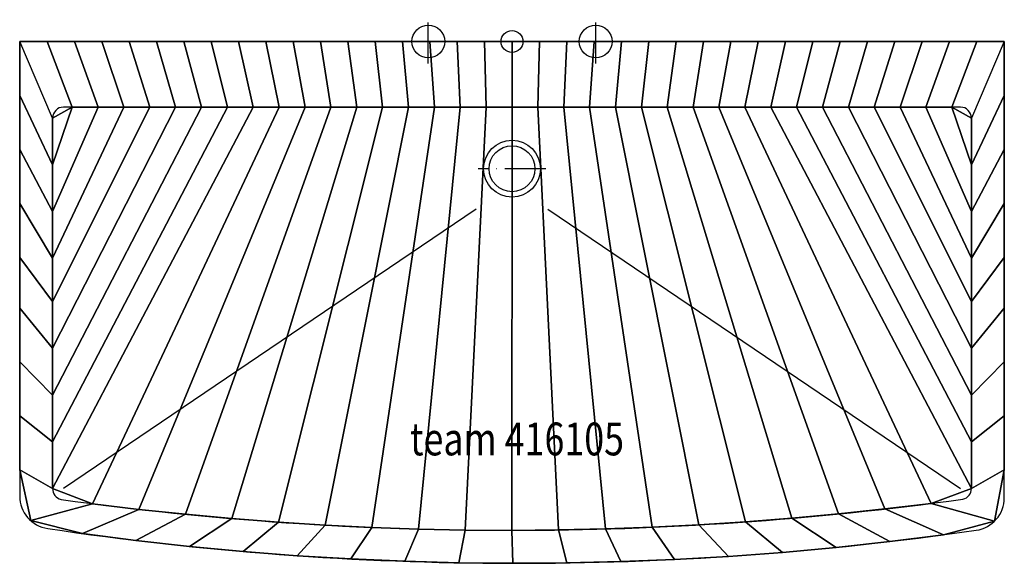
# Model space of a CAD drawing. Extents: x -450 to 450, y -477 to 20.
import ezdxf

# ---------------------------------------------------------------- set-up
doc = ezdxf.new("R2010")
doc.units = 0
doc.header["$LTSCALE"] = 25
doc.linetypes.add('31', pattern=[2.1, 1.5, -0.3, 0, -0.3])
for name, color, linetype in [('TEAM-AXE', 10, '31'), ('TEAM-BODY', 2, 'CONTINUOUS'), ('TEAM-COLD', 3, 'CONTINUOUS'), ('TEAM-DET1', 4, 'CONTINUOUS'), ('TEAM-DET2', 5, 'CONTINUOUS'), ('TEAM-INSP', 5, 'CONTINUOUS'), ('TEAM-NET1', 12, 'CONTINUOUS'), ('TEAM-TXT', 11, 'CONTINUOUS'), ('TEAM-WARM', 1, 'CONTINUOUS')]:
    doc.layers.add(name, color=color, linetype=linetype)
doc.styles.add('TEAM', font='ROMANS.shx', dxfattribs={"width": 0.8, "oblique": 15})

msp = doc.modelspace()

# ---------------------------------------------------------------- linework, layer by layer
at = {"layer": 'TEAM-AXE'}
for p, q in [((-76.5, -20, 1050), (-76.5, 20, 1050)), ((76.5, -20, 1050), (76.5, 20, 1050)), ((-56.5, 0, 1050), (-96.5, 0, 1050)), ((96.5, 0, 1050), (56.5, 0, 1050)), ((0, -147.324266, 535), (0, -85.324266, 535)), ((31, -116.324266, 535), (-31, -116.324266, 535))]:
    msp.add_line(p, q, dxfattribs=at)
at = {"layer": 'TEAM-AXE', "extrusion": (0, -1, 0)}
for p, q in [((-56.5, 0, 1050), (-96.5, 0, 1050)), ((-76.5, 0, 1030), (-76.5, 0, 1070)), ((96.5, 0, 1050), (56.5, 0, 1050)), ((76.5, 0, 1030), (76.5, 0, 1070))]:
    msp.add_line(p, q, dxfattribs=at)
at = {"layer": 'TEAM-BODY'}
for p, q in [((450, 0, 600), (-450, 0, 600)), ((450, 0, 800), (-450, 0, 800))]:
    msp.add_line(p, q, dxfattribs=at)
for points in [[(-450, 0), (-450, -415.668033, 0.371564), (-424.417234, -445.341052, 0.073082), (424.305974, -446.931768, 0.37263), (450, -417.242399), (450, 0)], [(-450, 0), (-450, -415.668033, 0.371564), (-424.417234, -445.341052, 0.073082), (424.305974, -446.931768, 0.37263), (450, -417.242399), (450, 0)], [(420, -70, 0.414214), (410, -60), (-410, -60, 0.414214), (-420, -70)], [(420, -70, 0.414214), (410, -60), (-410, -60, 0.414214), (-420, -70)], [(-420, -70), (-420, -408.689694, 0.322476), (-412.193653, -418.85547, 0.068769), (412.152199, -418.45535, 0.352016), (420, -408.689694), (420, -70)], [(-420, -70), (-420, -408.689694, 0.322476), (-412.193653, -418.85547, 0.068769), (412.152199, -418.45535, 0.352016), (420, -408.689694), (420, -70)]]:
    msp.add_lwpolyline(points, format="xyb", dxfattribs=at)
msp.add_circle((0, -116.324266, 535), 26, dxfattribs=at)
at = {"layer": 'TEAM-COLD'}
msp.add_circle((76.5, 0, 1050), 15, dxfattribs=at)
at = {"layer": 'TEAM-COLD', "extrusion": (0, -1, 0)}
msp.add_circle((76.5, 1050), 15, dxfattribs=at)
at = {"layer": 'TEAM-DET1'}
for p, q in [((-32.640439, -153.404486, 610), (-410, -408.689694, 610)), ((32.640439, -153.404486, 610), (410, -408.689694, 610))]:
    msp.add_line(p, q, dxfattribs=at)
msp.add_circle((0, -116.324266, 535), 21, dxfattribs=at)
at = {"layer": 'TEAM-DET2', "extrusion": (-1, 0, 0), "const_width": 10}
msp.add_lwpolyline([(-5, 0, 1), (5, 0, 1)], format="xyb", close=True, dxfattribs=at)
at = {"layer": 'TEAM-DET2', "extrusion": (0, -1, 0), "const_width": 10}
msp.add_lwpolyline([(-5, 0, 1), (5, 0, 1)], format="xyb", close=True, dxfattribs=at)
msp.add_lwpolyline([(-5, 0, 1), (5, 0, 1)], format="xyb", close=True, dxfattribs=at)
at = {"layer": 'TEAM-INSP'}
msp.add_circle((0, 0), 10, dxfattribs=at)
at = {"layer": 'TEAM-WARM'}
msp.add_circle((-76.5, 0, 1050), 15, dxfattribs=at)
at = {"layer": 'TEAM-WARM', "extrusion": (0, -1, 0)}
msp.add_circle((-76.5, 1050), 15, dxfattribs=at)

# ---------------------------------------------------------------- texts
at = {"layer": 'TEAM-TXT', "style": 'TEAM', "oblique": 15, "width": 0.8}
msp.add_text('team 416105', height=30, dxfattribs=at).set_placement((-93.218473, -378.440745, 800))

# ---------------------------------------------------------------- meshes
at = {"layer": 'TEAM-NET1'}
mesh = msp.add_polymesh((2, 37), dxfattribs=at)
for k, corner in enumerate([(-450, 0, 800), (-425, 0, 800), (-400, 0, 800), (-375, 0, 800), (-350, 0, 800), (-325, 0, 800), (-300, 0, 800), (-275, 0, 800), (-250, 0, 800), (-225, 0, 800), (-200, 0, 800), (-175, 0, 800), (-150, 0, 800), (-125, 0, 800), (-100, 0, 800), (-75, 0, 800), (-50, 0, 800), (-25, 0, 800), (0, 0, 800), (25, 0, 800), (50, 0, 800), (75, 0, 800), (100, 0, 800), (125, 0, 800), (150, 0, 800), (175, 0, 800), (200, 0, 800), (225, 0, 800), (250, 0, 800), (275, 0, 800), (300, 0, 800), (325, 0, 800), (350, 0, 800), (375, 0, 800), (400, 0, 800), (425, 0, 800), (450, 0, 800), (-450, 0, 600), (-425, 0, 600), (-400, 0, 600), (-375, 0, 600), (-350, 0, 600), (-325, 0, 600), (-300, 0, 600), (-275, 0, 600), (-250, 0, 600), (-225, 0, 600), (-200, 0, 600), (-175, 0, 600), (-150, 0, 600), (-125, 0, 600), (-100, 0, 600), (-75, 0, 600), (-50, 0, 600), (-25, 0, 600), (0, 0, 600), (25, 0, 600), (50, 0, 600), (75, 0, 600), (100, 0, 600), (125, 0, 600), (150, 0, 600), (175, 0, 600), (200, 0, 600), (225, 0, 600), (250, 0, 600), (275, 0, 600), (300, 0, 600), (325, 0, 600), (350, 0, 600), (375, 0, 600), (400, 0, 600), (425, 0, 600), (450, 0, 600)]):
    mesh.set_mesh_vertex(divmod(k, 37), corner)
mesh = msp.add_polymesh((2, 37), dxfattribs=at)
for k, corner in enumerate([(-450, 0, 800), (-450, -49.337429, 800), (-450, -98.674858, 800), (-450, -148.012286, 800), (-450, -197.349715, 800), (-450, -243.687144, 800), (-450, -293.024573, 800), (-450, -342.362001, 800), (-450, -391.69943, 800), (-439.897853, -438.119657, 800), (-392.72525, -449.881319, 800), (-343.794284, -456.196735, 800), (-294.763563, -461.684205, 800), (-245.647096, -466.342161, 800), (-196.458915, -470.169272, 800), (-147.213074, -473.164446, 800), (-97.923642, -475.326826, 800), (-48.604703, -476.655794, 800), (0.729653, -477.15097, 800), (50.065332, -476.812214, 800), (99.388237, -475.639622, 800), (148.684276, -473.633529, 800), (197.939366, -470.794509, 800), (247.139434, -467.123371, 800), (296.270423, -462.621166, 800), (345.318296, -457.289179, 800), (394.269039, -451.128934, 800), (441.048155, -438.619377, 800), (450, -391.69943, 800), (450, -342.362001, 800), (450, -293.024573, 800), (450, -243.687144, 800), (450, -197.349715, 800), (450, -148.012286, 800), (450, -98.674858, 800), (450, -49.337429, 800), (450, 0, 800), (-450, 0, 600), (-450, -49.337429, 600), (-450, -98.674858, 600), (-450, -148.012286, 600), (-450, -197.349715, 600), (-450, -243.687144, 600), (-450, -293.024573, 600), (-450, -342.362001, 600), (-450, -391.69943, 600), (-439.897853, -438.119657, 600), (-392.72525, -449.881319, 600), (-343.794284, -456.196735, 600), (-294.763563, -461.684205, 600), (-245.647096, -466.342161, 600), (-196.458915, -470.169272, 600), (-147.213074, -473.164446, 600), (-97.923642, -475.326826, 600), (-48.604703, -476.655794, 600), (0.729653, -477.15097, 600), (50.065332, -476.812214, 600), (99.388237, -475.639622, 600), (148.684276, -473.633529, 600), (197.939366, -470.794509, 600), (247.139434, -467.123371, 600), (296.270423, -462.621166, 600), (345.318296, -457.289179, 600), (394.269039, -451.128934, 600), (441.048155, -438.619377, 600), (450, -391.69943, 600), (450, -342.362001, 600), (450, -293.024573, 600), (450, -243.687144, 600), (450, -197.349715, 600), (450, -148.012286, 600), (450, -98.674858, 600), (450, -49.337429, 600), (450, 0, 600)]):
    mesh.set_mesh_vertex(divmod(k, 37), corner)
mesh = msp.add_polymesh((2, 37), dxfattribs=at)
for k, corner in enumerate([(-450, 0, 800), (-425, 0, 800), (-400, 0, 800), (-375, 0, 800), (-350, 0, 800), (-325, 0, 800), (-300, 0, 800), (-275, 0, 800), (-250, 0, 800), (-225, 0, 800), (-200, 0, 800), (-175, 0, 800), (-150, 0, 800), (-125, 0, 800), (-100, 0, 800), (-75, 0, 800), (-50, 0, 800), (-25, 0, 800), (0, 0, 800), (25, 0, 800), (50, 0, 800), (75, 0, 800), (100, 0, 800), (125, 0, 800), (150, 0, 800), (175, 0, 800), (200, 0, 800), (225, 0, 800), (250, 0, 800), (275, 0, 800), (300, 0, 800), (325, 0, 800), (350, 0, 800), (375, 0, 800), (400, 0, 800), (425, 0, 800), (450, 0, 800), (-420, -70, 800), (-402.057521, -60, 800), (-378.407078, -60, 800), (-354.756636, -60, 800), (-331.106194, -60, 800), (-307.455751, -60, 800), (-283.805309, -60, 800), (-260.154866, -60, 800), (-236.504424, -60, 800), (-212.853982, -60, 800), (-189.203539, -60, 800), (-165.553097, -60, 800), (-141.902654, -60, 800), (-118.252212, -60, 800), (-94.60177, -60, 800), (-70.951327, -60, 800), (-47.300885, -60, 800), (-23.650442, -60, 800), (0, -60, 800), (23.650442, -60, 800), (47.300885, -60, 800), (70.951327, -60, 800), (94.60177, -60, 800), (118.252212, -60, 800), (141.902654, -60, 800), (165.553097, -60, 800), (189.203539, -60, 800), (212.853982, -60, 800), (236.504424, -60, 800), (260.154866, -60, 800), (283.805309, -60, 800), (307.455751, -60, 800), (331.106194, -60, 800), (354.756636, -60, 800), (378.407078, -60, 800), (402.057521, -60, 800), (420, -70, 800)]):
    mesh.set_mesh_vertex(divmod(k, 37), corner)
mesh = msp.add_polymesh((2, 37), dxfattribs=at)
for k, corner in enumerate([(-450, 0, 800), (-450, -49.337429, 800), (-450, -98.674858, 800), (-450, -148.012286, 800), (-450, -197.349715, 800), (-450, -243.687144, 800), (-450, -293.024573, 800), (-450, -342.362001, 800), (-450, -391.69943, 800), (-439.897853, -438.119657, 800), (-392.72525, -449.881319, 800), (-343.794284, -456.196735, 800), (-294.763563, -461.684205, 800), (-245.647096, -466.342161, 800), (-196.458915, -470.169272, 800), (-147.213074, -473.164446, 800), (-97.923642, -475.326826, 800), (-48.604703, -476.655794, 800), (0.729653, -477.15097, 800), (50.065332, -476.812214, 800), (99.388237, -475.639622, 800), (148.684276, -473.633529, 800), (197.939366, -470.794509, 800), (247.139434, -467.123371, 800), (296.270423, -462.621166, 800), (345.318296, -457.289179, 800), (394.269039, -451.128934, 800), (441.048155, -438.619377, 800), (450, -391.69943, 800), (450, -342.362001, 800), (450, -293.024573, 800), (450, -243.687144, 800), (450, -197.349715, 800), (450, -148.012286, 800), (450, -98.674858, 800), (450, -49.337429, 800), (450, 0, 800), (-420, -70, 800), (-420, -112.709688, 800), (-420, -155.419377, 800), (-420, -198.129065, 800), (-420, -237.838753, 800), (-420, -280.548441, 800), (-420, -323.25813, 800), (-420, -365.967818, 800), (-420, -408.677506, 800), (-383.436836, -422.674114, 800), (-341.035202, -427.791562, 800), (-298.565246, -432.307063, 800), (-256.035514, -436.219709, 800), (-213.454563, -439.528711, 800), (-170.830961, -442.233406, 800), (-128.173282, -444.333247, 800), (-85.49011, -445.827813, 800), (-42.790033, -446.716804, 800), (-0.081642, -447.000039, 800), (42.62647, -446.677463, 800), (85.32571, -445.749139, 800), (128.007487, -444.215256, 800), (170.663214, -442.076121, 800), (213.284307, -439.332165, 800), (255.862192, -435.98394, 800), (298.388301, -432.032119, 800), (340.854079, -427.477499, 800), (383.250982, -422.320994, 800), (420, -408.677506, 800), (420, -365.967818, 800), (420, -323.25813, 800), (420, -280.548441, 800), (420, -237.838753, 800), (420, -198.129065, 800), (420, -155.419377, 800), (420, -112.709688, 800), (420, -70, 800)]):
    mesh.set_mesh_vertex(divmod(k, 37), corner)
mesh = msp.add_polymesh((2, 37), dxfattribs=at)
for k, corner in enumerate([(-420, -70, 800), (-402.057521, -60, 800), (-378.407078, -60, 800), (-354.756636, -60, 800), (-331.106194, -60, 800), (-307.455751, -60, 800), (-283.805309, -60, 800), (-260.154866, -60, 800), (-236.504424, -60, 800), (-212.853982, -60, 800), (-189.203539, -60, 800), (-165.553097, -60, 800), (-141.902654, -60, 800), (-118.252212, -60, 800), (-94.60177, -60, 800), (-70.951327, -60, 800), (-47.300885, -60, 800), (-23.650442, -60, 800), (0, -60, 800), (23.650442, -60, 800), (47.300885, -60, 800), (70.951327, -60, 800), (94.60177, -60, 800), (118.252212, -60, 800), (141.902654, -60, 800), (165.553097, -60, 800), (189.203539, -60, 800), (212.853982, -60, 800), (236.504424, -60, 800), (260.154866, -60, 800), (283.805309, -60, 800), (307.455751, -60, 800), (331.106194, -60, 800), (354.756636, -60, 800), (378.407078, -60, 800), (402.057521, -60, 800), (420, -70, 800), (-420, -70, 610), (-402.057521, -60, 610), (-378.407078, -60, 610), (-354.756636, -60, 610), (-331.106194, -60, 610), (-307.455751, -60, 610), (-283.805309, -60, 610), (-260.154866, -60, 610), (-236.504424, -60, 610), (-212.853982, -60, 610), (-189.203539, -60, 610), (-165.553097, -60, 610), (-141.902654, -60, 610), (-118.252212, -60, 610), (-94.60177, -60, 610), (-70.951327, -60, 610), (-47.300885, -60, 610), (-23.650442, -60, 610), (0, -60, 610), (23.650442, -60, 610), (47.300885, -60, 610), (70.951327, -60, 610), (94.60177, -60, 610), (118.252212, -60, 610), (141.902654, -60, 610), (165.553097, -60, 610), (189.203539, -60, 610), (212.853982, -60, 610), (236.504424, -60, 610), (260.154866, -60, 610), (283.805309, -60, 610), (307.455751, -60, 610), (331.106194, -60, 610), (354.756636, -60, 610), (378.407078, -60, 610), (402.057521, -60, 610), (420, -70, 610)]):
    mesh.set_mesh_vertex(divmod(k, 37), corner)
mesh = msp.add_polymesh((2, 37), dxfattribs=at)
for k, corner in enumerate([(-420, -70, 610), (-402.057521, -60, 610), (-378.407078, -60, 610), (-354.756636, -60, 610), (-331.106194, -60, 610), (-307.455751, -60, 610), (-283.805309, -60, 610), (-260.154866, -60, 610), (-236.504424, -60, 610), (-212.853982, -60, 610), (-189.203539, -60, 610), (-165.553097, -60, 610), (-141.902654, -60, 610), (-118.252212, -60, 610), (-94.60177, -60, 610), (-70.951327, -60, 610), (-47.300885, -60, 610), (-23.650442, -60, 610), (0, -60, 610), (23.650442, -60, 610), (47.300885, -60, 610), (70.951327, -60, 610), (94.60177, -60, 610), (118.252212, -60, 610), (141.902654, -60, 610), (165.553097, -60, 610), (189.203539, -60, 610), (212.853982, -60, 610), (236.504424, -60, 610), (260.154866, -60, 610), (283.805309, -60, 610), (307.455751, -60, 610), (331.106194, -60, 610), (354.756636, -60, 610), (378.407078, -60, 610), (402.057521, -60, 610), (420, -70, 610), (-420, -70, 610), (-420, -112.709688, 610), (-420, -155.419377, 610), (-420, -198.129065, 610), (-420, -237.838753, 610), (-420, -280.548441, 610), (-420, -323.25813, 610), (-420, -365.967818, 610), (-420, -408.677506, 610), (-383.436836, -422.674114, 610), (-341.035202, -427.791562, 610), (-298.565246, -432.307063, 610), (-256.035514, -436.219709, 610), (-213.454563, -439.528711, 610), (-170.830961, -442.233406, 610), (-128.173282, -444.333247, 610), (-85.49011, -445.827813, 610), (-42.790033, -446.716804, 610), (-0.081642, -447.000039, 610), (42.62647, -446.677463, 610), (85.32571, -445.749139, 610), (128.007487, -444.215256, 610), (170.663214, -442.076121, 610), (213.284307, -439.332165, 610), (255.862192, -435.98394, 610), (298.388301, -432.032119, 610), (340.854079, -427.477499, 610), (383.250982, -422.320994, 610), (420, -408.677506, 610), (420, -365.967818, 610), (420, -323.25813, 610), (420, -280.548441, 610), (420, -237.838753, 610), (420, -198.129065, 610), (420, -155.419377, 610), (420, -112.709688, 610), (420, -70, 610)]):
    mesh.set_mesh_vertex(divmod(k, 37), corner)
mesh = msp.add_polymesh((2, 37), dxfattribs=at)
for k, corner in enumerate([(-420, -70, 800), (-420, -112.709688, 800), (-420, -155.419377, 800), (-420, -198.129065, 800), (-420, -237.838753, 800), (-420, -280.548441, 800), (-420, -323.25813, 800), (-420, -365.967818, 800), (-420, -408.677506, 800), (-383.436836, -422.674114, 800), (-341.035202, -427.791562, 800), (-298.565246, -432.307063, 800), (-256.035514, -436.219709, 800), (-213.454563, -439.528711, 800), (-170.830961, -442.233406, 800), (-128.173282, -444.333247, 800), (-85.49011, -445.827813, 800), (-42.790033, -446.716804, 800), (-0.081642, -447.000039, 800), (42.62647, -446.677463, 800), (85.32571, -445.749139, 800), (128.007487, -444.215256, 800), (170.663214, -442.076121, 800), (213.284307, -439.332165, 800), (255.862192, -435.98394, 800), (298.388301, -432.032119, 800), (340.854079, -427.477499, 800), (383.250982, -422.320994, 800), (420, -408.677506, 800), (420, -365.967818, 800), (420, -323.25813, 800), (420, -280.548441, 800), (420, -237.838753, 800), (420, -198.129065, 800), (420, -155.419377, 800), (420, -112.709688, 800), (420, -70, 800), (-420, -70, 610), (-420, -112.709688, 610), (-420, -155.419377, 610), (-420, -198.129065, 610), (-420, -237.838753, 610), (-420, -280.548441, 610), (-420, -323.25813, 610), (-420, -365.967818, 610), (-420, -408.677506, 610), (-383.436836, -422.674114, 610), (-341.035202, -427.791562, 610), (-298.565246, -432.307063, 610), (-256.035514, -436.219709, 610), (-213.454563, -439.528711, 610), (-170.830961, -442.233406, 610), (-128.173282, -444.333247, 610), (-85.49011, -445.827813, 610), (-42.790033, -446.716804, 610), (-0.081642, -447.000039, 610), (42.62647, -446.677463, 610), (85.32571, -445.749139, 610), (128.007487, -444.215256, 610), (170.663214, -442.076121, 610), (213.284307, -439.332165, 610), (255.862192, -435.98394, 610), (298.388301, -432.032119, 610), (340.854079, -427.477499, 610), (383.250982, -422.320994, 610), (420, -408.677506, 610), (420, -365.967818, 610), (420, -323.25813, 610), (420, -280.548441, 610), (420, -237.838753, 610), (420, -198.129065, 610), (420, -155.419377, 610), (420, -112.709688, 610), (420, -70, 610)]):
    mesh.set_mesh_vertex(divmod(k, 37), corner)

doc.saveas('drawing.dxf')
